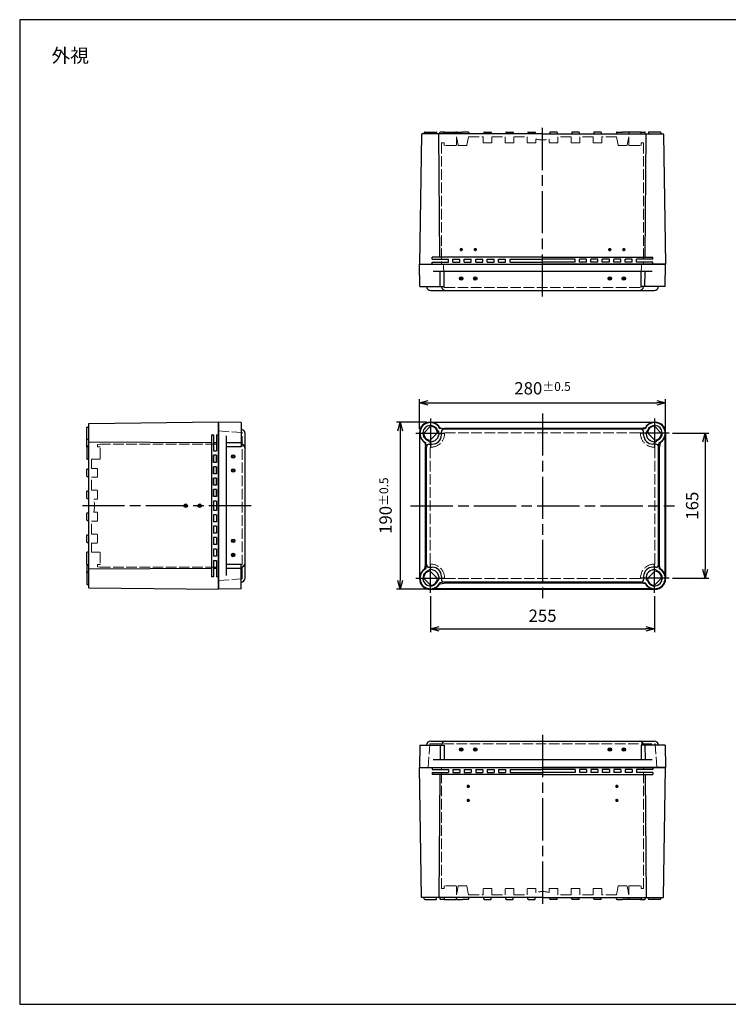
# Model space of a CAD drawing. Units: millimetres. Extents: x 0 to 3249, y 0 to 1120.
# Drawn here: x 0 to 806, y 0 to 1120 of the extents above; entities that cross this region are included whole.
import ezdxf

# ---------------------------------------------------------------- set-up
doc = ezdxf.new("R2010")
doc.units = ezdxf.units.MM
doc.header["$LTSCALE"] = 4
doc.linetypes.add('AM_ISO02W050x2', pattern=[3.75, 3, -0.75])
doc.linetypes.add('AM_ISO08W050', pattern=[18, 12, -1.5, 3, -1.5])
for name, color, linetype, lineweight in [('AM_5', 3, 'Continuous', 25), ('AM_7', 4, 'AM_ISO08W050', 25), ('ﾄｯﾌﾟｶﾊﾞｰ', 7, 'Continuous', 25), ('ﾄｯﾌﾟｶﾊﾞｰ0', 7, 'AM_ISO02W050x2', 13), ('ﾎﾞﾃﾞｨｰ', 2, 'Continuous', 25), ('ﾎﾞﾃﾞｨｰ0', 2, 'AM_ISO02W050x2', 13)]:
    doc.layers.add(name, color=color, linetype=linetype, lineweight=lineweight)
doc.layers.add('ｶﾞｲﾄﾞﾏｰｸ', color=9, linetype='Continuous')
doc.styles.get("Standard").update_dxf_attribs({"font": 'ISOCP.SHX', "bigfont": 'EXTFONT.SHX'})
doc.dimstyles.new('AM_ISO$0', dxfattribs={"dimtxt": 3.5, "dimasz": 2.5, "dimexe": 1, "dimexo": 1, "dimgap": 1.5, "dimtad": 1, "dimdsep": 46, "dimtxsty": 'Standard', "dimblk": 'OPEN30', "dimcen": 0, "dimclrd": 3, "dimclre": 3, "dimclrt": 2, "dimadec": 0, "dimazin": 2, "dimtp": 0.1, "dimtm": 0.1, "dimtfac": 0.71, "dimtmove": 0, "dimatfit": 3, "dimldrblk": 'OPEN30', "dimfxl": 0, "dimlwd": -1, "dimlwe": -1, "dimarcsym": 0})

# ---------------------------------------------------------------- blocks, each defined once
blk = doc.blocks.new('TK-A3')
for p, q in [((359, 280), (359, 275)), ((359, 275), (403, 275))]:
    blk.add_line(p, q)
blk.add_lwpolyline([(0, 0), (403, 0), (403, 280), (0, 280)], close=True)
at = {"insert": (402.36, 276.11), "char_height": 2.5, "width": 43.0784, "attachment_point": 9}
blk.add_mtext('(文書番号：TY-34)2008.02.08', dxfattribs=at)
blk = doc.blocks.new('_Open30')
at = {"color": 0, "linetype": 'ByBlock', "lineweight": -2}
for p, q in [((-1, 0.27), (0, 0)), ((0, 0), (-1, -0.27)), ((0, 0), (-1, 0))]:
    blk.add_line(p, q, dxfattribs=at)
blk = doc.blocks.new('*D18')
at = {"layer": 'AM_5', "color": 3, "transparency": 16777216}
for p, q in [((454.7, 654.2), (454.7, 688.2)), ((464.7, 684.2), (724.7, 684.2)), ((734.7, 654.2), (734.7, 688.2))]:
    blk.add_line(p, q, dxfattribs=at)
at = {"layer": 'Defpoints', "color": 0, "transparency": 16777216}
for p in [(734.7, 684.2), (454.7, 650.2), (734.7, 650.2)]:
    blk.add_point(p, dxfattribs=at)
at = {"layer": 'AM_5', "color": 3, "transparency": 16777216, "xscale": 10, "yscale": 10, "zscale": 10, "rotation": 180}
blk.add_blockref('_Open30', (454.7, 684.2), dxfattribs=at)
at = {"layer": 'AM_5', "color": 3, "transparency": 16777216, "xscale": 10, "yscale": 10, "zscale": 10}
blk.add_blockref('_Open30', (734.7, 684.2), dxfattribs=at)
at = {"layer": 'AM_5', "color": 2, "transparency": 16777216, "insert": (594.7, 700.7), "char_height": 14, "attachment_point": 5}
blk.add_mtext('280{}{\\A0;{\\H1.5x;}{\\A2;\\H0.71x;\\C3;%%p0.5}}', dxfattribs=at)
blk = doc.blocks.new('*D19')
at = {"layer": 'AM_5', "color": 3, "transparency": 16777216}
for p, q in [((467.2, 464.2), (467.2, 423.2)), ((722.2, 464.2), (722.2, 423.2)), ((477.2, 427.2), (712.2, 427.2))]:
    blk.add_line(p, q, dxfattribs=at)
at = {"layer": 'Defpoints', "color": 0, "transparency": 16777216}
for p in [(467.2, 468.2), (722.2, 468.2), (722.2, 427.2)]:
    blk.add_point(p, dxfattribs=at)
at = {"layer": 'AM_5', "color": 3, "transparency": 16777216, "xscale": 10, "yscale": 10, "zscale": 10, "rotation": 180}
blk.add_blockref('_Open30', (467.2, 427.2), dxfattribs=at)
at = {"layer": 'AM_5', "color": 3, "transparency": 16777216, "xscale": 10, "yscale": 10, "zscale": 10}
blk.add_blockref('_Open30', (722.2, 427.2), dxfattribs=at)
at = {"layer": 'AM_5', "color": 2, "transparency": 16777216, "insert": (594.7, 440.2), "char_height": 14, "attachment_point": 5}
blk.add_mtext('255', dxfattribs=at)
blk = doc.blocks.new('*D20')
at = {"layer": 'AM_5', "color": 3, "transparency": 16777216}
for p, q in [((742.7, 649.7), (783.7, 649.7)), ((779.7, 639.7), (779.7, 494.7)), ((742.7, 484.7), (783.7, 484.7))]:
    blk.add_line(p, q, dxfattribs=at)
at = {"layer": 'Defpoints', "color": 0, "transparency": 16777216}
for p in [(738.7, 649.7), (738.7, 484.7), (779.7, 484.7)]:
    blk.add_point(p, dxfattribs=at)
at = {"layer": 'AM_5', "color": 3, "transparency": 16777216, "xscale": 10, "yscale": 10, "zscale": 10}
for p, rotation in [((779.7, 649.7), 90), ((779.7, 484.7), 270)]:
    blk.add_blockref('_Open30', p, dxfattribs=dict(at, rotation=rotation))
at = {"layer": 'AM_5', "color": 2, "transparency": 16777216, "insert": (766.7, 567.2), "char_height": 14, "attachment_point": 5, "rotation": 90}
blk.add_mtext('165', dxfattribs=at)
blk = doc.blocks.new('*D21')
at = {"layer": 'AM_5', "color": 3, "transparency": 16777216}
for p, q in [((462.7, 662.2), (428.7, 662.2)), ((432.7, 652.2), (432.7, 482.2)), ((462.7, 472.2), (428.7, 472.2))]:
    blk.add_line(p, q, dxfattribs=at)
at = {"layer": 'Defpoints', "color": 0, "transparency": 16777216}
for p in [(466.7, 662.2), (432.7, 472.2), (466.7, 472.2)]:
    blk.add_point(p, dxfattribs=at)
at = {"layer": 'AM_5', "color": 3, "transparency": 16777216, "xscale": 10, "yscale": 10, "zscale": 10}
for p, rotation in [((432.7, 662.2), 90), ((432.7, 472.2), 270)]:
    blk.add_blockref('_Open30', p, dxfattribs=dict(at, rotation=rotation))
at = {"layer": 'AM_5', "color": 2, "transparency": 16777216, "insert": (416.2, 567.2), "char_height": 14, "attachment_point": 5, "rotation": 90}
blk.add_mtext('190{}{\\A0;{\\H1.5x;}{\\A2;\\H0.71x;\\C3;%%p0.5}}', dxfattribs=at)

msp = doc.modelspace()

# ---------------------------------------------------------------- hatches: boundary and pattern name
at = {"layer": 'ｶﾞｲﾄﾞﾏｰｸ'}
h = msp.add_hatch(color=256, dxfattribs=at)
edge = h.paths.add_edge_path()
edge.add_arc((502.202, 858.522), 2, -78.540844, 239.592818)
edge.add_arc((502.202, 858.522), 2, 239.592818, 281.459156)
h = msp.add_hatch(color=256, dxfattribs=at)
edge = h.paths.add_edge_path()
edge.add_arc((518.202, 858.522), 2, -78.540844, 239.592818)
edge.add_arc((518.202, 858.522), 2, 239.592818, 281.459156)
h = msp.add_hatch(color=256, dxfattribs=at)
edge = h.paths.add_edge_path()
edge.add_arc((671.202, 858.522), 2, -78.540844, 239.592818)
edge.add_arc((671.202, 858.522), 2, 239.592818, 281.459156)
h = msp.add_hatch(color=256, dxfattribs=at)
edge = h.paths.add_edge_path()
edge.add_arc((687.202, 858.522), 2, -78.540844, 239.592818)
edge.add_arc((687.202, 858.522), 2, 239.592818, 281.459156)
h = msp.add_hatch(color=256, dxfattribs=at)
edge = h.paths.add_edge_path()
edge.add_arc((502.202, 825.522), 2, 191.459156, 405.954045)
edge.add_arc((502.202, 825.522), 2, 45.954045, 191.459156)
edge = h.paths.add_edge_path(flags=16)
edge.add_arc((502.202, 825.522), 1, -314.045955, 11.459156, ccw=False)
edge.add_arc((502.202, 825.522), 1, 11.459156, 45.954045, ccw=False)
h = msp.add_hatch(color=256, dxfattribs=at)
edge = h.paths.add_edge_path()
edge.add_arc((518.202, 825.522), 2, 191.459156, 405.954045)
edge.add_arc((518.202, 825.522), 2, 45.954045, 191.459156)
edge = h.paths.add_edge_path(flags=16)
edge.add_arc((518.202, 825.522), 1, -314.045955, 11.459156, ccw=False)
edge.add_arc((518.202, 825.522), 1, 11.459156, 45.954045, ccw=False)
h = msp.add_hatch(color=256, dxfattribs=at)
edge = h.paths.add_edge_path()
edge.add_arc((671.202, 825.522), 2, 134.045955, 348.540844, ccw=False)
edge.add_arc((671.202, 825.522), 2, 348.540844, 494.045955, ccw=False)
edge = h.paths.add_edge_path(flags=16)
edge.add_arc((671.202, 825.522), 1, 528.540844, 854.045955)
edge.add_arc((671.202, 825.522), 1, 494.045955, 528.540844)
h = msp.add_hatch(color=256, dxfattribs=at)
edge = h.paths.add_edge_path()
edge.add_arc((687.202, 825.522), 2, 134.045955, 348.540844, ccw=False)
edge.add_arc((687.202, 825.522), 2, 348.540844, 494.045955, ccw=False)
edge = h.paths.add_edge_path(flags=16)
edge.add_arc((687.202, 825.522), 1, 528.540844, 854.045955)
edge.add_arc((687.202, 825.522), 1, 494.045955, 528.540844)
h = msp.add_hatch(color=256, dxfattribs=at)
edge = h.paths.add_edge_path()
edge.add_arc((242.801, 623.168), 2, 191.459156, 405.954045)
edge.add_arc((242.801, 623.168), 2, 45.954045, 191.459156)
edge = h.paths.add_edge_path(flags=16)
edge.add_arc((242.801, 623.168), 1, -314.045955, 11.459156, ccw=False)
edge.add_arc((242.801, 623.168), 1, 11.459156, 45.954045, ccw=False)
h = msp.add_hatch(color=256, dxfattribs=at)
edge = h.paths.add_edge_path()
edge.add_arc((242.801, 607.168), 2, 191.459156, 405.954045)
edge.add_arc((242.801, 607.168), 2, 45.954045, 191.459156)
edge = h.paths.add_edge_path(flags=16)
edge.add_arc((242.801, 607.168), 1, -314.045955, 11.459156, ccw=False)
edge.add_arc((242.801, 607.168), 1, 11.459156, 45.954045, ccw=False)
h = msp.add_hatch(color=256, dxfattribs=at)
edge = h.paths.add_edge_path()
edge.add_arc((188.801, 567.168), 2, -78.540844, 239.592818)
edge.add_arc((188.801, 567.168), 2, 239.592818, 281.459156)
h = msp.add_hatch(color=256, dxfattribs=at)
edge = h.paths.add_edge_path()
edge.add_arc((204.801, 567.168), 2, 11.459156, 345.117417)
edge.add_arc((204.801, 567.168), 2, 345.117417, 371.459156)
h = msp.add_hatch(color=256, dxfattribs=at)
edge = h.paths.add_edge_path()
edge.add_arc((242.801, 527.168), 2, -45.954045, 168.540844, ccw=False)
edge.add_arc((242.801, 527.168), 2, 168.540844, 314.045955, ccw=False)
edge = h.paths.add_edge_path(flags=16)
edge.add_arc((242.801, 527.168), 1, 348.540844, 674.045955)
edge.add_arc((242.801, 527.168), 1, 314.045955, 348.540844)
h = msp.add_hatch(color=256, dxfattribs=at)
edge = h.paths.add_edge_path()
edge.add_arc((242.801, 511.168), 2, -45.954045, 168.540844, ccw=False)
edge.add_arc((242.801, 511.168), 2, 168.540844, 314.045955, ccw=False)
edge = h.paths.add_edge_path(flags=16)
edge.add_arc((242.801, 511.168), 1, 348.540844, 674.045955)
edge.add_arc((242.801, 511.168), 1, 314.045955, 348.540844)
h = msp.add_hatch(color=256, dxfattribs=at)
edge = h.paths.add_edge_path()
edge.add_arc((502.202, 289.908), 2, 191.459156, 405.954045)
edge.add_arc((502.202, 289.908), 2, 45.954045, 191.459156)
edge = h.paths.add_edge_path(flags=16)
edge.add_arc((502.202, 289.908), 1, -314.045955, 11.459156, ccw=False)
edge.add_arc((502.202, 289.908), 1, 11.459156, 45.954045, ccw=False)
h = msp.add_hatch(color=256, dxfattribs=at)
edge = h.paths.add_edge_path()
edge.add_arc((518.202, 289.908), 2, 191.459156, 405.954045)
edge.add_arc((518.202, 289.908), 2, 45.954045, 191.459156)
edge = h.paths.add_edge_path(flags=16)
edge.add_arc((518.202, 289.908), 1, -314.045955, 11.459156, ccw=False)
edge.add_arc((518.202, 289.908), 1, 11.459156, 45.954045, ccw=False)
h = msp.add_hatch(color=256, dxfattribs=at)
edge = h.paths.add_edge_path()
edge.add_arc((671.202, 289.908), 2, 134.045955, 348.540844, ccw=False)
edge.add_arc((671.202, 289.908), 2, 348.540844, 494.045955, ccw=False)
edge = h.paths.add_edge_path(flags=16)
edge.add_arc((671.202, 289.908), 1, 528.540844, 854.045955)
edge.add_arc((671.202, 289.908), 1, 494.045955, 528.540844)
h = msp.add_hatch(color=256, dxfattribs=at)
edge = h.paths.add_edge_path()
edge.add_arc((687.202, 289.908), 2, 134.045955, 348.540844, ccw=False)
edge.add_arc((687.202, 289.908), 2, 348.540844, 494.045955, ccw=False)
edge = h.paths.add_edge_path(flags=16)
edge.add_arc((687.202, 289.908), 1, 528.540844, 854.045955)
edge.add_arc((687.202, 289.908), 1, 494.045955, 528.540844)
h = msp.add_hatch(color=256, dxfattribs=at)
edge = h.paths.add_edge_path()
edge.add_arc((510.202, 247.908), 2, -78.540844, 239.592818)
edge.add_arc((510.202, 247.908), 2, 239.592818, 281.459156)
h = msp.add_hatch(color=256, dxfattribs=at)
edge = h.paths.add_edge_path()
edge.add_arc((679.202, 247.908), 2, -78.540844, 239.592818)
edge.add_arc((679.202, 247.908), 2, 239.592818, 281.459156)
h = msp.add_hatch(color=256, dxfattribs=at)
edge = h.paths.add_edge_path()
edge.add_arc((510.202, 231.908), 2, -78.540844, 239.592818)
edge.add_arc((510.202, 231.908), 2, 239.592818, 281.459156)
h = msp.add_hatch(color=256, dxfattribs=at)
edge = h.paths.add_edge_path()
edge.add_arc((679.202, 231.908), 2, -78.540844, 239.592818)
edge.add_arc((679.202, 231.908), 2, 239.592818, 281.459156)

# ---------------------------------------------------------------- linework, layer by layer
at = {"layer": 'AM_7'}
for p, q in [((594.702, 805.022), (594.702, 999.022)), ((594.702, 672.168), (594.702, 462.168)), ((467.202, 666.168), (467.202, 633.168)), ((722.202, 666.168), (722.202, 633.168)), ((450.702, 649.668), (483.702, 649.668)), ((738.702, 649.668), (705.702, 649.668)), ((263.301, 567.168), (69.301, 567.168)), ((444.702, 567.168), (744.702, 567.168)), ((467.202, 468.168), (467.202, 501.168)), ((722.202, 468.168), (722.202, 501.168)), ((450.702, 484.668), (483.702, 484.668)), ((738.702, 484.668), (705.702, 484.668)), ((594.702, 306.408), (594.702, 112.408))]:
    msp.add_line(p, q, dxfattribs=at)
at = {"layer": 'ｶﾞｲﾄﾞﾏｰｸ'}
for centre, radius in [((502.202, 825.522), 2), ((502.202, 825.522), 1), ((518.202, 825.522), 2), ((518.202, 825.522), 1), ((671.202, 825.522), 2), ((671.202, 825.522), 1), ((687.202, 825.522), 2), ((687.202, 825.522), 1), ((242.801, 623.168), 2), ((242.801, 623.168), 1), ((242.801, 607.168), 2), ((242.801, 607.168), 1), ((188.801, 567.168), 2), ((204.801, 567.168), 2), ((242.801, 527.168), 2), ((242.801, 527.168), 1), ((242.801, 511.168), 2), ((242.801, 511.168), 1), ((502.202, 289.908), 2), ((518.202, 289.908), 2), ((671.202, 289.908), 2), ((687.202, 289.908), 2), ((502.202, 289.908), 1), ((518.202, 289.908), 1), ((671.202, 289.908), 1), ((687.202, 289.908), 1)]:
    msp.add_circle(centre, radius, dxfattribs=at)
at = {"layer": 'ﾄｯﾌﾟｶﾊﾞｰ'}
for p, q in [((455.202, 816.522), (454.702, 842.022)), ((454.702, 842.022), (734.702, 842.022)), ((734.202, 816.522), (734.702, 842.022)), ((719.231, 833.522), (470.173, 833.522)), ((478.247, 816.522), (478.08, 833.522)), ((482.676, 816.522), (482.676, 833.522)), ((706.727, 816.522), (706.727, 833.522)), ((711.156, 816.522), (711.323, 833.522)), ((455.202, 816.522), (482.676, 816.522)), ((455.202, 816.522), (462.702, 816.522)), ((467.677, 812.022), (721.727, 812.022)), ((734.202, 816.522), (706.727, 816.522)), ((734.202, 816.522), (726.702, 816.522)), ((251.801, 661.668), (226.301, 662.168)), ((226.301, 472.168), (226.301, 662.168)), ((251.801, 661.668), (251.801, 634.193)), ((466.702, 662.168), (722.702, 662.168)), ((719.231, 661.668), (470.173, 661.668)), ((454.702, 650.168), (454.702, 484.168)), ((459.205, 649.449), (467.42, 657.665)), ((466.983, 641.671), (475.199, 649.887)), ((475.561, 652.269), (476.874, 650.955)), ((478.08, 655.901), (482.676, 655.168)), ((482.676, 654.168), (478.247, 654.875)), ((479.676, 647.693), (479.676, 651.168)), ((706.727, 655.168), (482.676, 655.168)), ((706.727, 654.168), (482.676, 654.168)), ((711.323, 655.901), (706.727, 655.168)), ((706.727, 654.168), (711.156, 654.875)), ((709.727, 647.693), (709.727, 651.168)), ((713.842, 652.269), (712.529, 650.955)), ((722.42, 641.671), (714.205, 649.887)), ((730.199, 649.449), (721.983, 657.665)), ((734.702, 650.168), (734.702, 484.168)), ((234.801, 646.697), (234.801, 487.639)), ((251.801, 638.622), (234.801, 638.79)), ((256.301, 485.143), (256.301, 649.193)), ((455.202, 487.639), (455.202, 646.697)), ((460.968, 638.79), (461.702, 634.193)), ((462.702, 634.193), (461.995, 638.622)), ((464.601, 641.309), (465.914, 639.995)), ((724.803, 641.309), (723.489, 639.995)), ((726.702, 634.193), (727.408, 638.622)), ((728.435, 638.79), (727.702, 634.193)), ((734.202, 487.639), (734.202, 646.697)), ((251.801, 634.193), (234.801, 634.193)), ((461.702, 500.143), (461.702, 634.193)), ((462.702, 500.143), (462.702, 634.193)), ((465.702, 637.193), (469.176, 637.193)), ((723.702, 637.193), (720.227, 637.193)), ((726.702, 500.143), (726.702, 634.193)), ((727.702, 500.143), (727.702, 634.193)), ((251.801, 500.143), (234.801, 500.143)), ((251.801, 495.714), (234.801, 495.546)), ((251.801, 472.668), (251.801, 500.143)), ((460.968, 495.546), (461.702, 500.143)), ((462.702, 500.143), (461.995, 495.714)), ((464.601, 493.027), (465.914, 494.341)), ((465.702, 497.143), (469.176, 497.143)), ((723.702, 497.143), (720.227, 497.143)), ((724.803, 493.027), (723.489, 494.341)), ((726.702, 500.143), (727.408, 495.714)), ((728.435, 495.546), (727.702, 500.143)), ((459.205, 484.887), (467.42, 476.671)), ((466.983, 492.665), (475.199, 484.449)), ((475.561, 482.067), (476.874, 483.381)), ((479.676, 486.643), (479.676, 483.168)), ((709.727, 486.643), (709.727, 483.168)), ((713.842, 482.067), (712.529, 483.381)), ((722.42, 492.665), (714.205, 484.449)), ((730.199, 484.887), (721.983, 476.671)), ((251.801, 472.668), (226.301, 472.168)), ((466.702, 472.168), (722.702, 472.168)), ((719.231, 472.668), (470.173, 472.668)), ((478.08, 478.435), (482.676, 479.168)), ((482.676, 480.168), (478.247, 479.461)), ((706.727, 480.168), (482.676, 480.168)), ((706.727, 479.168), (482.676, 479.168)), ((706.727, 480.168), (711.156, 479.461)), ((711.323, 478.435), (706.727, 479.168)), ((455.202, 294.908), (454.702, 269.408)), ((455.202, 294.908), (482.676, 294.908)), ((455.202, 294.908), (462.702, 294.908)), ((467.677, 299.408), (721.727, 299.408)), ((478.247, 294.908), (478.08, 277.908)), ((482.676, 294.908), (482.676, 277.908)), ((734.202, 294.908), (706.727, 294.908)), ((706.727, 294.908), (706.727, 277.908)), ((711.156, 294.908), (711.323, 277.908)), ((734.202, 294.908), (726.702, 294.908)), ((734.202, 294.908), (734.702, 269.408)), ((454.702, 269.408), (734.702, 269.408)), ((719.231, 277.908), (470.173, 277.908))]:
    msp.add_line(p, q, dxfattribs=at)
for centre, radius, start, end in [((467.677, 817.022), 5, 185.73917, 270), ((484.651, 817.022), 5, 185.73917, 270), ((704.752, 817.022), 5, 270, 354.26083), ((721.727, 817.022), 5, 270, 354.26083), ((466.702, 650.168), 12, 90, 180), ((467.202, 649.668), 12, 27.132244, 242.867756), ((467.17, 649.637), 12.4, 31.594348, 75.988828), ((722.202, 649.668), 12, 297.132244, 152.867756), ((722.233, 649.637), 12.4, 104.011172, 148.405652), ((722.702, 650.168), 12, 0, 90), ((251.301, 649.193), 5, 0, 84.26083), ((467.202, 649.668), 8.7, 18.732697, 251.267303), ((467.202, 649.668), 9.8, 263.144242, 6.855758), ((467.202, 649.668), 8, 1.567463, 88.432537), ((475.914, 652.623), 0.5, 198.732697, 225), ((476.733, 650.814), 0.2, 6.855758, 45), ((478.158, 656.395), 0.5, 211.594348, 260.959635), ((478.326, 655.369), 0.5, 207.132244, 260.959635), ((482.676, 651.168), 3, 90, 180), ((706.727, 651.168), 3, 0, 90), ((711.077, 655.369), 0.5, 279.040365, 332.867756), ((711.245, 656.395), 0.5, 279.040365, 328.405652), ((722.202, 649.668), 9.8, 173.144242, 276.855758), ((712.67, 650.814), 0.2, 135, 173.144242), ((713.489, 652.623), 0.5, 315, 341.267303), ((722.202, 649.668), 8.7, 288.732697, 161.267303), ((722.202, 649.668), 8, 91.567463, 178.432537), ((467.233, 649.699), 12.4, 194.011172, 238.405652), ((467.202, 649.668), 8, 181.567463, 268.432537), ((460.474, 638.711), 0.5, 9.040365, 58.405652), ((461.501, 638.544), 0.5, 9.040365, 62.867756), ((464.247, 640.955), 0.5, 45, 71.267303), ((466.056, 640.137), 0.2, 225, 263.144242), ((469.176, 647.693), 10.5, 270, 0), ((720.227, 647.693), 10.5, 180, 270), ((722.202, 649.668), 8, 271.567463, 358.432537), ((723.348, 640.137), 0.2, 276.855758, 315), ((725.156, 640.955), 0.5, 108.732697, 135), ((727.902, 638.544), 0.5, 117.132244, 170.959635), ((728.929, 638.711), 0.5, 121.594348, 170.959635), ((722.17, 649.699), 12.4, 301.594348, 345.988828), ((251.301, 632.218), 5, 0, 84.26083), ((465.702, 634.193), 3, 90, 180), ((723.702, 634.193), 3, 0, 90), ((251.301, 502.118), 5, 275.73917, 0), ((467.202, 484.668), 12, 117.132244, 332.867756), ((467.233, 484.637), 12.4, 121.594348, 165.988828), ((467.202, 484.668), 8.7, 108.732697, 341.267303), ((460.474, 495.625), 0.5, 301.594348, 350.959635), ((461.501, 495.792), 0.5, 297.132244, 350.959635), ((465.702, 500.143), 3, 180, 270), ((464.247, 493.381), 0.5, 288.732697, 315), ((466.056, 494.199), 0.2, 96.855758, 135), ((467.202, 484.668), 9.8, 353.144242, 96.855758), ((469.176, 486.643), 10.5, 0, 90), ((720.227, 486.643), 10.5, 90, 180), ((722.202, 484.668), 12, 207.132244, 62.867756), ((722.202, 484.668), 9.8, 83.144242, 186.855758), ((722.202, 484.668), 8.7, 198.732697, 71.267303), ((723.348, 494.199), 0.2, 45, 83.144242), ((723.702, 500.143), 3, 270, 0), ((725.156, 493.381), 0.5, 225, 251.267303), ((727.902, 495.792), 0.5, 189.040365, 242.867756), ((728.929, 495.625), 0.5, 189.040365, 238.405652), ((722.17, 484.637), 12.4, 14.011172, 58.405652), ((251.301, 485.143), 5, 275.73917, 0), ((466.702, 484.168), 12, 180, 270), ((467.202, 484.668), 8, 91.567463, 178.432537), ((467.202, 484.668), 8, 271.567463, 358.432537), ((475.914, 481.713), 0.5, 135, 161.267303), ((476.733, 483.522), 0.2, 315, 353.144242), ((482.676, 483.168), 3, 180, 270), ((706.727, 483.168), 3, 270, 0), ((712.67, 483.522), 0.2, 186.855758, 225), ((713.489, 481.713), 0.5, 18.732697, 45), ((722.202, 484.668), 8, 181.567463, 268.432537), ((722.202, 484.668), 8, 1.567463, 88.432537), ((722.702, 484.168), 12, 270, 0), ((467.17, 484.699), 12.4, 284.011172, 328.405652), ((478.158, 477.941), 0.5, 99.040365, 148.405652), ((478.326, 478.967), 0.5, 99.040365, 152.867756), ((711.077, 478.967), 0.5, 27.132244, 80.959635), ((711.245, 477.941), 0.5, 31.594348, 80.959635), ((722.233, 484.699), 12.4, 211.594348, 255.988828), ((467.677, 294.408), 5, 90, 174.26083), ((484.651, 294.408), 5, 90, 174.26083), ((704.752, 294.408), 5, 5.73917, 90), ((721.727, 294.408), 5, 5.73917, 90)]:
    msp.add_arc(centre, radius, start, end, dxfattribs=at)
at = {"layer": 'ﾄｯﾌﾟｶﾊﾞｰ0'}
for p, q in [((482.202, 842.022), (482.692, 815.712)), ((707.202, 842.022), (706.711, 815.712)), ((483.192, 815.222), (706.211, 815.222)), ((226.301, 652.168), (252.634, 650.427)), ((253.101, 484.407), (253.101, 649.929)), ((483.692, 649.929), (705.711, 649.929)), ((483.192, 649.119), (483.192, 649.429)), ((706.211, 649.119), (706.211, 649.429)), ((466.941, 633.177), (466.941, 501.159)), ((467.718, 633.677), (467.441, 633.677)), ((721.685, 633.677), (721.962, 633.677)), ((722.462, 633.177), (722.462, 501.159)), ((467.718, 500.659), (467.441, 500.659)), ((721.685, 500.659), (721.962, 500.659)), ((226.301, 482.168), (252.634, 483.909)), ((483.192, 485.217), (483.192, 484.907)), ((483.692, 484.407), (705.711, 484.407)), ((706.211, 485.217), (706.211, 484.907)), ((464.702, 269.408), (466.442, 295.741)), ((466.941, 296.208), (722.462, 296.208)), ((724.702, 269.408), (722.961, 295.741))]:
    msp.add_line(p, q, dxfattribs=at)
for centre, radius, start, end in [((483.192, 815.722), 0.5, 181.068827, 270), ((706.211, 815.722), 0.5, 270, 358.931173), ((252.601, 649.929), 0.5, 0, 86.218345), ((483.692, 649.429), 0.5, 90, 180), ((705.711, 649.429), 0.5, 360, 90), ((467.707, 649.163), 15.486, 270.041961, 359.957723), ((721.696, 649.163), 15.486, 180.042277, 269.958039), ((467.441, 633.177), 0.5, 90, 180), ((721.962, 633.177), 0.5, 360, 90), ((467.441, 501.159), 0.5, 180, 270), ((467.707, 485.173), 15.486, 0.042277, 89.958039), ((721.696, 485.173), 15.486, 90.041961, 179.957723), ((721.962, 501.159), 0.5, 270, 0), ((252.601, 484.407), 0.5, 273.781655, 0), ((483.692, 484.907), 0.5, 180, 270), ((705.711, 484.907), 0.5, 270, 0), ((466.941, 295.708), 0.5, 90, 176.218345), ((722.462, 295.708), 0.5, 3.781655, 90)]:
    msp.add_arc(centre, radius, start, end, dxfattribs=at)
at = {"layer": 'ﾎﾞﾃﾞｨｰ'}
for p, q in [((457.084, 989.53), (454.702, 842.022)), ((594.702, 990.022), (457.584, 990.022)), ((460.202, 991.522), (460.202, 990.022)), ((460.702, 992.022), (473.702, 992.022)), ((474.202, 991.522), (474.202, 990.022)), ((477.952, 850.022), (476.702, 990.022)), ((477.952, 990.022), (477.952, 991.522)), ((483.102, 992.022), (478.452, 992.022)), ((482.702, 990.022), (482.702, 991.522)), ((483.102, 992.022), (496.202, 992.022)), ((496.702, 991.522), (496.702, 990.022)), ((497.202, 992.022), (503.702, 992.022)), ((510.202, 992.022), (503.702, 992.022)), ((510.702, 991.522), (510.702, 990.022)), ((527.952, 991.522), (527.952, 990.022)), ((528.452, 992.022), (535.952, 992.022)), ((536.452, 991.522), (536.452, 990.022)), ((552.952, 991.522), (552.952, 990.022)), ((553.452, 992.022), (560.952, 992.022)), ((561.452, 991.522), (561.452, 990.022)), ((577.952, 991.522), (577.952, 990.022)), ((578.452, 992.022), (585.952, 992.022)), ((586.452, 991.522), (586.452, 990.022)), ((594.702, 990.022), (731.819, 990.022)), ((602.952, 991.522), (602.952, 990.022)), ((610.952, 992.022), (603.452, 992.022)), ((611.452, 991.522), (611.452, 990.022)), ((627.952, 991.522), (627.952, 990.022)), ((635.952, 992.022), (628.452, 992.022)), ((636.452, 991.522), (636.452, 990.022)), ((652.952, 991.522), (652.952, 990.022)), ((660.952, 992.022), (653.452, 992.022)), ((661.452, 991.522), (661.452, 990.022)), ((678.702, 991.522), (678.702, 990.022)), ((679.202, 992.022), (685.702, 992.022)), ((692.202, 992.022), (685.702, 992.022)), ((692.702, 991.522), (692.702, 990.022)), ((706.302, 992.022), (693.202, 992.022)), ((706.302, 992.022), (710.952, 992.022)), ((706.702, 990.022), (706.702, 991.522)), ((711.452, 990.022), (711.452, 991.522)), ((711.452, 850.022), (712.702, 990.022)), ((715.202, 991.522), (715.202, 990.022)), ((728.702, 992.022), (715.702, 992.022)), ((729.202, 991.522), (729.202, 990.022)), ((732.319, 989.53), (734.702, 842.022)), ((454.702, 842.022), (594.702, 842.022)), ((594.702, 850.022), (469.202, 850.022)), ((469.202, 847.722), (469.202, 850.022)), ((469.202, 847.722), (487.702, 847.722)), ((469.202, 842.022), (469.202, 844.322)), ((469.202, 844.322), (487.702, 844.322)), ((487.702, 844.322), (487.702, 847.722)), ((492.702, 844.322), (492.702, 847.722)), ((492.702, 847.722), (500.702, 847.722)), ((492.702, 844.322), (500.702, 844.322)), ((500.702, 844.322), (500.702, 847.722)), ((505.702, 844.322), (505.702, 847.722)), ((505.702, 847.722), (513.702, 847.722)), ((505.702, 844.322), (513.702, 844.322)), ((513.702, 844.322), (513.702, 847.722)), ((518.702, 844.322), (518.702, 847.722)), ((518.702, 847.722), (526.702, 847.722)), ((518.702, 844.322), (526.702, 844.322)), ((526.702, 844.322), (526.702, 847.722)), ((531.702, 844.322), (531.702, 847.722)), ((531.702, 847.722), (539.702, 847.722)), ((531.702, 844.322), (539.702, 844.322)), ((539.702, 844.322), (539.702, 847.722)), ((544.702, 844.322), (544.702, 847.722)), ((544.702, 847.722), (552.702, 847.722)), ((544.702, 844.322), (552.702, 844.322)), ((552.702, 844.322), (552.702, 847.722)), ((557.702, 844.322), (557.702, 847.722)), ((557.702, 847.722), (594.702, 847.722)), ((557.702, 844.322), (594.702, 844.322)), ((594.702, 850.022), (720.202, 850.022)), ((631.702, 847.722), (594.702, 847.722)), ((631.702, 844.322), (594.702, 844.322)), ((734.702, 842.022), (594.702, 842.022)), ((631.702, 844.322), (631.702, 847.722)), ((636.702, 844.322), (636.702, 847.722)), ((644.702, 847.722), (636.702, 847.722)), ((644.702, 844.322), (636.702, 844.322)), ((644.702, 844.322), (644.702, 847.722)), ((649.702, 844.322), (649.702, 847.722)), ((657.702, 847.722), (649.702, 847.722)), ((657.702, 844.322), (649.702, 844.322)), ((657.702, 844.322), (657.702, 847.722)), ((662.702, 844.322), (662.702, 847.722)), ((670.702, 847.722), (662.702, 847.722)), ((670.702, 844.322), (662.702, 844.322)), ((670.702, 844.322), (670.702, 847.722)), ((675.702, 844.322), (675.702, 847.722)), ((683.702, 847.722), (675.702, 847.722)), ((683.702, 844.322), (675.702, 844.322)), ((683.702, 844.322), (683.702, 847.722)), ((688.702, 844.322), (688.702, 847.722)), ((696.702, 847.722), (688.702, 847.722)), ((696.702, 844.322), (688.702, 844.322)), ((696.702, 844.322), (696.702, 847.722)), ((701.702, 844.322), (701.702, 847.722)), ((720.202, 847.722), (701.702, 847.722)), ((720.202, 844.322), (701.702, 844.322)), ((720.202, 847.722), (720.202, 850.022)), ((720.202, 842.022), (720.202, 844.322)), ((226.301, 662.168), (78.795, 660.432)), ((226.301, 662.168), (226.301, 472.168)), ((76.301, 643.168), (76.301, 656.168)), ((76.801, 656.668), (78.301, 656.668)), ((78.301, 659.933), (78.301, 550.922)), ((76.301, 633.768), (76.301, 643.168)), ((76.801, 642.668), (78.301, 642.668)), ((218.301, 638.726), (78.301, 639.394)), ((218.301, 647.918), (218.301, 486.418)), ((218.301, 647.918), (220.601, 647.918)), ((220.601, 647.918), (220.601, 629.468)), ((224.001, 638.699), (220.601, 638.715)), ((224.001, 647.918), (224.001, 629.468)), ((224.001, 647.918), (226.301, 647.918)), ((76.301, 633.768), (76.301, 620.568)), ((76.801, 635.168), (78.301, 635.168)), ((78.301, 634.268), (76.801, 634.268)), ((220.601, 629.468), (224.001, 629.468)), ((78.301, 620.068), (76.801, 620.068)), ((220.601, 624.468), (220.601, 616.468)), ((220.601, 616.468), (220.601, 624.468)), ((224.001, 624.468), (220.601, 624.468)), ((224.001, 616.468), (220.601, 616.468)), ((224.001, 624.468), (224.001, 616.468)), ((224.001, 616.468), (224.001, 624.468)), ((76.301, 600.922), (76.301, 608.422)), ((76.801, 608.922), (78.301, 608.922)), ((220.601, 611.468), (220.601, 603.468)), ((220.601, 603.468), (220.601, 611.468)), ((224.001, 611.468), (220.601, 611.468)), ((224.001, 611.468), (224.001, 603.468)), ((224.001, 603.468), (224.001, 611.468)), ((76.801, 600.422), (78.301, 600.422)), ((224.001, 603.468), (220.601, 603.468)), ((220.601, 598.468), (220.601, 590.468)), ((220.601, 590.468), (220.601, 598.468)), ((224.001, 598.468), (220.601, 598.468)), ((224.001, 598.468), (224.001, 590.468)), ((224.001, 590.468), (224.001, 598.468)), ((76.301, 575.922), (76.301, 583.422)), ((76.801, 583.922), (78.301, 583.922)), ((224.001, 590.468), (220.601, 590.468)), ((220.601, 585.468), (220.601, 577.468)), ((220.601, 577.468), (220.601, 585.468)), ((224.001, 585.468), (220.601, 585.468)), ((224.001, 585.468), (224.001, 577.468)), ((224.001, 577.468), (224.001, 585.468)), ((76.801, 575.422), (78.301, 575.422)), ((224.001, 577.468), (220.601, 577.468)), ((220.601, 572.468), (220.601, 561.868)), ((224.001, 572.468), (220.601, 572.468)), ((224.001, 572.468), (224.001, 561.868)), ((224.001, 561.868), (220.601, 561.868)), ((76.301, 550.922), (76.301, 558.422)), ((76.801, 558.922), (78.301, 558.922)), ((76.801, 550.422), (78.301, 550.422)), ((78.301, 550.922), (78.301, 474.403)), ((220.601, 556.868), (220.601, 548.868)), ((224.001, 556.868), (220.601, 556.868)), ((224.001, 548.868), (220.601, 548.868)), ((224.001, 556.868), (224.001, 548.868)), ((220.601, 543.868), (220.601, 535.868)), ((224.001, 543.868), (220.601, 543.868)), ((224.001, 543.868), (224.001, 535.868)), ((76.301, 525.922), (76.301, 533.422)), ((76.801, 533.922), (78.301, 533.922)), ((224.001, 535.868), (220.601, 535.868)), ((220.601, 530.868), (220.601, 522.868)), ((224.001, 530.868), (220.601, 530.868)), ((224.001, 530.868), (224.001, 522.868)), ((76.801, 525.422), (78.301, 525.422)), ((224.001, 522.868), (220.601, 522.868)), ((220.601, 517.868), (220.601, 509.868)), ((224.001, 517.868), (220.601, 517.868)), ((224.001, 517.868), (224.001, 509.868)), ((76.301, 500.568), (76.301, 513.768)), ((78.301, 514.268), (76.801, 514.268)), ((224.001, 509.868), (220.601, 509.868)), ((220.601, 504.868), (220.601, 486.418)), ((220.601, 504.868), (224.001, 504.868)), ((224.001, 504.868), (224.001, 486.418)), ((76.301, 500.568), (76.301, 492.168)), ((78.301, 500.068), (76.801, 500.068)), ((76.801, 499.168), (78.301, 499.168)), ((218.301, 495.671), (78.301, 495.003)), ((224.001, 495.698), (220.601, 495.682)), ((76.301, 491.168), (76.301, 492.168)), ((76.301, 491.168), (76.301, 478.168)), ((76.801, 491.668), (78.301, 491.668)), ((220.601, 486.418), (218.301, 486.418)), ((226.301, 486.418), (224.001, 486.418)), ((76.801, 477.668), (78.301, 477.668)), ((78.795, 473.903), (226.301, 472.168)), ((457.084, 121.9), (454.702, 269.408)), ((454.702, 269.408), (594.702, 269.408)), ((469.202, 269.408), (469.202, 267.108)), ((734.702, 269.408), (594.702, 269.408)), ((720.202, 269.408), (720.202, 267.108)), ((732.319, 121.9), (734.702, 269.408)), ((469.202, 267.108), (487.702, 267.108)), ((469.202, 263.708), (469.202, 261.408)), ((469.202, 263.708), (487.702, 263.708)), ((594.702, 261.408), (469.202, 261.408)), ((477.952, 261.408), (476.702, 121.408)), ((487.702, 267.108), (487.702, 263.708)), ((492.702, 267.108), (492.702, 263.708)), ((492.702, 267.108), (500.702, 267.108)), ((492.702, 263.708), (500.702, 263.708)), ((500.702, 267.108), (500.702, 263.708)), ((505.702, 267.108), (505.702, 263.708)), ((505.702, 267.108), (513.702, 267.108)), ((505.702, 263.708), (513.702, 263.708)), ((513.702, 267.108), (513.702, 263.708)), ((518.702, 267.108), (518.702, 263.708)), ((518.702, 267.108), (526.702, 267.108)), ((518.702, 263.708), (526.702, 263.708)), ((526.702, 267.108), (526.702, 263.708)), ((531.702, 267.108), (531.702, 263.708)), ((531.702, 267.108), (539.702, 267.108)), ((531.702, 263.708), (539.702, 263.708)), ((539.702, 267.108), (539.702, 263.708)), ((544.702, 267.108), (544.702, 263.708)), ((544.702, 267.108), (552.702, 267.108)), ((544.702, 263.708), (552.702, 263.708)), ((552.702, 267.108), (552.702, 263.708)), ((557.702, 267.108), (557.702, 263.708)), ((557.702, 267.108), (594.702, 267.108)), ((557.702, 263.708), (594.702, 263.708)), ((631.702, 267.108), (594.702, 267.108)), ((631.702, 263.708), (594.702, 263.708)), ((594.702, 261.408), (720.202, 261.408)), ((631.702, 267.108), (631.702, 263.708)), ((636.702, 267.108), (636.702, 263.708)), ((644.702, 267.108), (636.702, 267.108)), ((644.702, 263.708), (636.702, 263.708)), ((644.702, 267.108), (644.702, 263.708)), ((649.702, 267.108), (649.702, 263.708)), ((657.702, 267.108), (649.702, 267.108)), ((657.702, 263.708), (649.702, 263.708)), ((657.702, 267.108), (657.702, 263.708)), ((662.702, 267.108), (662.702, 263.708)), ((670.702, 267.108), (662.702, 267.108)), ((670.702, 263.708), (662.702, 263.708)), ((670.702, 267.108), (670.702, 263.708)), ((675.702, 267.108), (675.702, 263.708)), ((683.702, 267.108), (675.702, 267.108)), ((683.702, 263.708), (675.702, 263.708)), ((683.702, 267.108), (683.702, 263.708)), ((688.702, 267.108), (688.702, 263.708)), ((696.702, 267.108), (688.702, 267.108)), ((696.702, 263.708), (688.702, 263.708)), ((696.702, 267.108), (696.702, 263.708)), ((701.702, 267.108), (701.702, 263.708)), ((720.202, 267.108), (701.702, 267.108)), ((720.202, 263.708), (701.702, 263.708)), ((711.452, 261.408), (712.702, 121.408)), ((720.202, 263.708), (720.202, 261.408)), ((594.702, 121.408), (457.584, 121.408)), ((460.202, 119.908), (460.202, 121.408)), ((460.702, 119.408), (473.702, 119.408)), ((474.202, 119.908), (474.202, 121.408)), ((477.952, 121.408), (477.952, 119.908)), ((483.102, 119.408), (478.452, 119.408)), ((482.702, 121.408), (482.702, 119.908)), ((483.102, 119.408), (496.202, 119.408)), ((496.702, 119.908), (496.702, 121.408)), ((497.202, 119.408), (503.702, 119.408)), ((510.202, 119.408), (503.702, 119.408)), ((510.702, 119.908), (510.702, 121.408)), ((527.952, 119.908), (527.952, 121.408)), ((528.452, 119.408), (535.952, 119.408)), ((536.452, 119.908), (536.452, 121.408)), ((552.952, 119.908), (552.952, 121.408)), ((553.452, 119.408), (560.952, 119.408)), ((561.452, 119.908), (561.452, 121.408)), ((577.952, 119.908), (577.952, 121.408)), ((578.452, 119.408), (585.952, 119.408)), ((586.452, 119.908), (586.452, 121.408)), ((594.702, 121.408), (731.819, 121.408)), ((602.952, 119.908), (602.952, 121.408)), ((610.952, 119.408), (603.452, 119.408)), ((611.452, 119.908), (611.452, 121.408)), ((627.952, 119.908), (627.952, 121.408)), ((635.952, 119.408), (628.452, 119.408)), ((636.452, 119.908), (636.452, 121.408)), ((652.952, 119.908), (652.952, 121.408)), ((660.952, 119.408), (653.452, 119.408)), ((661.452, 119.908), (661.452, 121.408)), ((678.702, 119.908), (678.702, 121.408)), ((679.202, 119.408), (685.702, 119.408)), ((692.202, 119.408), (685.702, 119.408)), ((692.702, 119.908), (692.702, 121.408)), ((706.302, 119.408), (693.202, 119.408)), ((706.302, 119.408), (710.952, 119.408)), ((706.702, 121.408), (706.702, 119.908)), ((711.452, 121.408), (711.452, 119.908)), ((715.202, 119.908), (715.202, 121.408)), ((728.702, 119.408), (715.702, 119.408)), ((729.202, 119.908), (729.202, 121.408))]:
    msp.add_line(p, q, dxfattribs=at)
for centre, start, end in [((457.584, 989.522), 90, 179.074639), ((460.702, 991.522), 90, 180), ((473.702, 991.522), 0, 90), ((478.452, 991.522), 90, 180), ((483.202, 991.522), 90, 180), ((496.202, 991.522), 0, 90), ((497.202, 991.522), 90, 180), ((510.202, 991.522), 0, 90), ((528.452, 991.522), 90, 180), ((535.952, 991.522), 0, 90), ((553.452, 991.522), 90, 180), ((560.952, 991.522), 0, 90), ((578.452, 991.522), 90, 180), ((585.952, 991.522), 0, 90), ((603.452, 991.522), 90, 180), ((610.952, 991.522), 0, 90), ((628.452, 991.522), 90, 180), ((635.952, 991.522), 0, 90), ((653.452, 991.522), 90, 180), ((660.952, 991.522), 0, 90), ((679.202, 991.522), 90, 180), ((692.202, 991.522), 0, 90), ((693.202, 991.522), 90, 180), ((706.202, 991.522), 0, 90), ((710.952, 991.522), 0, 90), ((715.702, 991.522), 90, 180), ((728.702, 991.522), 0, 90), ((731.819, 989.522), 0.925361, 90), ((76.801, 656.168), 90, 180), ((78.801, 659.933), 90.674092, 180), ((76.801, 643.168), 180, 270), ((76.801, 635.668), 180, 270), ((76.801, 633.768), 90, 180), ((76.801, 620.568), 180, 270), ((76.801, 608.422), 90, 180), ((76.801, 600.922), 180, 270), ((76.801, 583.422), 90, 180), ((76.801, 575.922), 180, 270), ((76.801, 558.422), 90, 180), ((76.801, 550.922), 180, 270), ((76.801, 533.422), 90, 180), ((76.801, 525.922), 180, 270), ((76.801, 513.768), 90, 180), ((76.801, 500.568), 180, 270), ((76.801, 498.668), 90, 180), ((76.801, 491.168), 90, 180), ((76.801, 478.168), 180, 270), ((78.801, 474.403), 180, 269.325908), ((457.584, 121.908), 180.925361, 270), ((460.702, 119.908), 180, 270), ((473.702, 119.908), 270, 0), ((478.452, 119.908), 180, 270), ((483.202, 119.908), 180, 270), ((496.202, 119.908), 270, 0), ((497.202, 119.908), 180, 270), ((510.202, 119.908), 270, 0), ((528.452, 119.908), 180, 270), ((535.952, 119.908), 270, 0), ((553.452, 119.908), 180, 270), ((560.952, 119.908), 270, 0), ((578.452, 119.908), 180, 270), ((585.952, 119.908), 270, 0), ((603.452, 119.908), 180, 270), ((610.952, 119.908), 270, 0), ((628.452, 119.908), 180, 270), ((635.952, 119.908), 270, 0), ((653.452, 119.908), 180, 270), ((660.952, 119.908), 270, 0), ((679.202, 119.908), 180, 270), ((692.202, 119.908), 270, 0), ((693.202, 119.908), 180, 270), ((706.202, 119.908), 270, 0), ((710.952, 119.908), 270, 0), ((715.702, 119.908), 180, 270), ((728.702, 119.908), 270, 0), ((731.819, 121.908), 270, 359.074639)]:
    msp.add_arc(centre, 0.5, start, end, dxfattribs=at)
at = {"layer": 'ﾎﾞﾃﾞｨｰ0'}
for p, q in [((498.621, 977.224), (496.702, 986.822)), ((496.702, 977.322), (496.702, 986.822)), ((510.618, 986.822), (508.779, 977.228)), ((510.618, 986.822), (527.202, 986.822)), ((527.202, 986.822), (527.202, 980.322)), ((537.202, 986.822), (537.202, 980.322)), ((537.202, 986.822), (552.202, 986.822)), ((552.202, 986.822), (552.202, 980.322)), ((562.202, 986.822), (562.202, 980.322)), ((562.202, 986.822), (577.202, 986.822)), ((577.202, 986.822), (577.202, 980.322)), ((627.202, 986.822), (612.202, 986.822)), ((612.202, 986.822), (612.202, 980.322)), ((627.202, 986.822), (627.202, 980.322)), ((652.202, 986.822), (637.202, 986.822)), ((637.202, 986.822), (637.202, 980.322)), ((652.202, 986.822), (652.202, 980.322)), ((678.786, 986.822), (662.202, 986.822)), ((662.202, 986.822), (662.202, 980.322)), ((678.786, 986.822), (680.624, 977.228)), ((690.782, 977.224), (692.702, 986.822)), ((692.702, 977.322), (692.702, 986.822)), ((479.702, 979.822), (479.702, 842.022)), ((479.702, 979.822), (482.702, 979.822)), ((482.702, 979.822), (482.702, 977.322)), ((496.202, 976.822), (483.202, 976.822)), ((508.288, 976.822), (499.111, 976.822)), ((527.702, 979.822), (536.702, 979.822)), ((552.702, 979.822), (561.702, 979.822)), ((577.702, 979.822), (586.702, 979.822)), ((587.202, 984.143), (587.202, 980.322)), ((602.202, 984.143), (602.202, 980.322)), ((611.702, 979.822), (602.702, 979.822)), ((636.702, 979.822), (627.702, 979.822)), ((661.702, 979.822), (652.702, 979.822)), ((681.115, 976.822), (690.292, 976.822)), ((693.202, 976.822), (706.202, 976.822)), ((709.702, 979.822), (706.702, 979.822)), ((706.702, 979.822), (706.702, 977.322)), ((709.702, 979.822), (709.702, 842.022)), ((88.501, 636.593), (91.095, 637.09)), ((88.501, 636.593), (88.501, 634.168)), ((88.501, 634.168), (91.001, 634.168)), ((91.282, 637.168), (226.301, 637.168)), ((91.501, 620.668), (91.501, 633.668)), ((81.501, 609.664), (81.501, 620.168)), ((91.001, 620.168), (81.501, 620.168)), ((81.501, 609.664), (88.001, 609.664)), ((88.501, 609.164), (88.501, 600.164)), ((81.501, 584.664), (81.501, 599.664)), ((81.501, 599.664), (88.001, 599.664)), ((81.501, 584.664), (88.001, 584.664)), ((88.501, 584.164), (88.501, 575.164)), ((84.182, 574.664), (88.001, 574.664)), ((81.501, 549.672), (88.001, 549.672)), ((81.501, 534.672), (81.501, 549.672)), ((84.18, 559.672), (88.001, 559.672)), ((88.501, 550.172), (88.501, 559.172)), ((81.501, 534.672), (88.001, 534.672)), ((88.501, 525.172), (88.501, 534.172)), ((81.501, 524.672), (88.001, 524.672)), ((81.501, 514.168), (81.501, 524.672)), ((91.001, 514.168), (81.501, 514.168)), ((91.501, 513.668), (91.501, 500.668)), ((88.501, 500.168), (91.001, 500.168)), ((88.501, 497.743), (88.501, 500.168)), ((88.501, 497.743), (91.095, 497.246)), ((91.282, 497.168), (226.301, 497.168)), ((479.702, 131.608), (479.702, 269.408)), ((709.702, 131.608), (709.702, 269.408)), ((496.202, 134.608), (483.202, 134.608)), ((508.288, 134.608), (499.111, 134.608)), ((681.115, 134.608), (690.292, 134.608)), ((693.202, 134.608), (706.202, 134.608)), ((479.702, 131.608), (482.702, 131.608)), ((482.702, 131.608), (482.702, 134.108)), ((498.621, 134.206), (496.702, 124.608)), ((496.702, 134.108), (496.702, 124.608)), ((510.618, 124.608), (508.779, 134.202)), ((510.618, 124.608), (527.202, 124.608)), ((527.202, 124.608), (527.202, 131.108)), ((527.702, 131.608), (536.702, 131.608)), ((537.202, 124.608), (537.202, 131.108)), ((537.202, 124.608), (552.202, 124.608)), ((552.202, 124.608), (552.202, 131.108)), ((552.702, 131.608), (561.702, 131.608)), ((562.202, 124.608), (562.202, 131.108)), ((562.202, 124.608), (577.202, 124.608)), ((577.202, 124.608), (577.202, 131.108)), ((577.702, 131.608), (586.702, 131.608)), ((587.202, 127.287), (587.202, 131.108)), ((602.202, 127.287), (602.202, 131.108)), ((611.702, 131.608), (602.702, 131.608)), ((612.202, 124.608), (612.202, 131.108)), ((627.202, 124.608), (612.202, 124.608)), ((627.202, 124.608), (627.202, 131.108)), ((636.702, 131.608), (627.702, 131.608)), ((637.202, 124.608), (637.202, 131.108)), ((652.202, 124.608), (637.202, 124.608)), ((652.202, 124.608), (652.202, 131.108)), ((661.702, 131.608), (652.702, 131.608)), ((662.202, 124.608), (662.202, 131.108)), ((678.786, 124.608), (662.202, 124.608)), ((678.786, 124.608), (680.624, 134.202)), ((690.782, 134.206), (692.702, 124.608)), ((692.702, 134.108), (692.702, 124.608)), ((706.702, 131.608), (706.702, 134.108)), ((709.702, 131.608), (706.702, 131.608))]:
    msp.add_line(p, q, dxfattribs=at)
for centre, radius, start, end in [((483.202, 977.322), 0.5, 180, 270), ((496.202, 977.322), 0.5, 270, 0), ((499.111, 977.322), 0.5, 191.309932, 270), ((508.288, 977.322), 0.5, 270, 349.153879), ((527.702, 980.322), 0.5, 180, 270), ((536.702, 980.322), 0.5, 270, 0), ((552.702, 980.322), 0.5, 180, 270), ((561.702, 980.322), 0.5, 270, 0), ((577.702, 980.322), 0.5, 180, 270), ((586.702, 980.322), 0.5, 270, 0), ((594.702, 1014.223), 31.001, 255.999838, 284.000162), ((602.702, 980.322), 0.5, 180, 270), ((611.702, 980.322), 0.5, 270, 0), ((627.702, 980.322), 0.5, 180, 270), ((636.702, 980.322), 0.5, 270, 0), ((652.702, 980.322), 0.5, 180, 270), ((661.702, 980.322), 0.5, 270, 0), ((681.115, 977.322), 0.5, 190.846121, 270), ((690.292, 977.322), 0.5, 270, 348.690068), ((693.202, 977.322), 0.5, 180, 270), ((706.202, 977.322), 0.5, 270, 0), ((91.001, 633.668), 0.5, 0, 90), ((91.001, 637.581), 0.5, 280.846121, 304.249786), ((91.001, 620.668), 0.5, 270, 0), ((88.001, 609.164), 0.5, 0, 90), ((88.001, 600.164), 0.5, 270, 0), ((88.001, 584.164), 0.5, 0, 90), ((54.099, 567.172), 31.001, 345.999838, 13.984109), ((88.001, 575.164), 0.5, 270, 0), ((88.001, 559.172), 0.5, 0, 90), ((88.001, 550.172), 0.5, 270, 0), ((88.001, 534.172), 0.5, 0, 90), ((88.001, 525.172), 0.5, 270, 0), ((91.001, 513.668), 0.5, 0, 90), ((91.001, 500.668), 0.5, 270, 0), ((91.001, 496.755), 0.5, 55.750214, 79.153879), ((483.202, 134.108), 0.5, 90, 180), ((496.202, 134.108), 0.5, 0, 90), ((499.111, 134.108), 0.5, 90, 168.690068), ((508.288, 134.108), 0.5, 10.846121, 90), ((681.115, 134.108), 0.5, 90, 169.153879), ((690.292, 134.108), 0.5, 11.309932, 90), ((693.202, 134.108), 0.5, 90, 180), ((706.202, 134.108), 0.5, 0, 90), ((527.702, 131.108), 0.5, 90, 180), ((536.702, 131.108), 0.5, 0, 90), ((552.702, 131.108), 0.5, 90, 180), ((561.702, 131.108), 0.5, 0, 90), ((577.702, 131.108), 0.5, 90, 180), ((586.702, 131.108), 0.5, 0, 90), ((594.702, 97.207), 31.001, 75.999838, 104.000162), ((602.702, 131.108), 0.5, 90, 180), ((611.702, 131.108), 0.5, 0, 90), ((627.702, 131.108), 0.5, 90, 180), ((636.702, 131.108), 0.5, 0, 90), ((652.702, 131.108), 0.5, 90, 180), ((661.702, 131.108), 0.5, 0, 90)]:
    msp.add_arc(centre, radius, start, end, dxfattribs=at)

# ---------------------------------------------------------------- block references
at = {"lineweight": 0, "xscale": 4, "yscale": 4, "zscale": 4}
msp.add_blockref('TK-A3', (0, 0), dxfattribs=at)

# ---------------------------------------------------------------- texts
at = {"layer": 'AM_5', "color": 2, "insert": (57.452, 1079.199), "char_height": 15.6, "attachment_point": 5}
msp.add_mtext('{\\fMS Gothic|b0|i0|c128|p49;\\C0;外視}', dxfattribs=at)

# ---------------------------------------------------------------- dimensions: what is measured, and where the dimension line sits
at = {"layer": 'AM_5'}
dim = msp.add_linear_dim(base=(734.702, 684.168), p1=(454.702, 650.168), p2=(734.702, 650.168), text='<>{}{\\A0;{\\H1.5x;}{\\A2;\\H0.71x;\\C3;%%p0.5}}', dimstyle='AM_ISO$0', override={"dimscale": 4, "dimpost": '', "dimtp": 0.5, "dimtm": 0.5, "dimtdec": 2, "dimtzin": 8}, dxfattribs=at)
dim.commit()
dim.dimension.update_dxf_attribs({"geometry": '*D18', "text_midpoint": (594.702, 700.668)})
dim = msp.add_linear_dim(base=(432.702, 472.168), p1=(466.702, 662.168), p2=(466.702, 472.168), angle=90, text='<>{}{\\A0;{\\H1.5x;}{\\A2;\\H0.71x;\\C3;%%p0.5}}', dimstyle='AM_ISO$0', override={"dimscale": 4, "dimpost": '', "dimtp": 0.5, "dimtm": 0.5, "dimtdec": 2, "dimtzin": 8}, dxfattribs=at)
dim.commit()
dim.dimension.update_dxf_attribs({"geometry": '*D21', "text_midpoint": (416.202, 567.168)})
for base, p1, p2, angle, picture, middle in [((779.702, 484.668), (738.702, 649.668), (738.702, 484.668), 90, '*D20', (766.702, 567.168)), ((722.202, 427.168), (467.202, 468.168), (722.202, 468.168), 0, '*D19', (594.702, 440.169))]:
    dim = msp.add_linear_dim(base=base, p1=p1, p2=p2, angle=angle, dimstyle='AM_ISO$0', override={"dimscale": 4}, dxfattribs=at)
    dim.commit()
    dim.dimension.update_dxf_attribs({"geometry": picture, "text_midpoint": middle})

doc.saveas('drawing.dxf')
